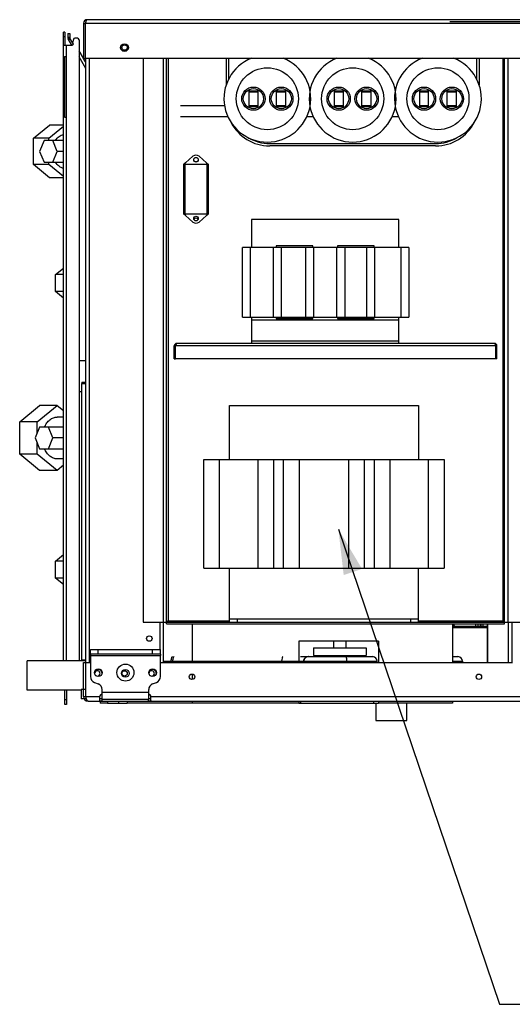
# Model space of a CAD drawing. Units: millimetres. Extents: x 9 to 415, y 7 to 278.
# Drawn here: x 230 to 268, y 62 to 138 of the extents above; entities that cross this region are included whole.
import ezdxf

# ---------------------------------------------------------------- set-up
doc = ezdxf.new("R2010")
doc.units = ezdxf.units.MM
doc.header["$LTSCALE"] = 23.1
doc.layers.get('0').update_dxf_attribs({"linetype": 'CONTINUOUS'})
for name, color, linetype in [('0__NOGEOM_FEAT', 7, 'CONTINUOUS'), ('2_ALL_AXES', 7, 'CONTINUOUS'), ('AXES', 7, 'CONTINUOUS'), ('BOX_COVER', 7, 'CONTINUOUS'), ('CHAMFERS', 7, 'CONTINUOUS'), ('DTM_AXES', 7, 'CONTINUOUS'), ('ROUNDS', 7, 'CONTINUOUS')]:
    doc.layers.add(name, color=color, linetype=linetype)
doc.styles.get("Standard").update_dxf_attribs({"font": 'txt', "width": 0.8})
doc.dimstyles.get("Standard").update_dxf_attribs({"dimtxt": 3, "dimasz": 3.5, "dimexe": 1.5, "dimexo": 1, "dimtad": 1, "dimdsep": 46, "dimtxsty": 'Standard', "dimblk": '_FILLED', "dimblk1": '_FILLED', "dimblk2": '_FILLED', "dimcen": 0.09, "dimadec": 0, "dimazin": 0, "dimtol": 1, "dimtp": 0.01, "dimtm": 0.01, "dimtfac": 1, "dimtofl": 0, "dimtmove": 0, "dimatfit": 3, "dimldrblk": '_FILLED', "dimfxl": 1, "dimtolj": 1, "dimarcsym": 0})

# ---------------------------------------------------------------- blocks, each defined once
blk = doc.blocks.new('_FILLED')
at = {"color": 0, "linetype": 'ByBlock'}
blk.add_solid([(0, 0), (-1, 0.214), (-1, -0.214)], dxfattribs=at)

msp = doc.modelspace()

# ---------------------------------------------------------------- linework, layer by layer
at = {"color": 3, "linetype": 'Continuous'}
for p, q in [((402.5945, 138.1006), (235.1705, 138.1006)), ((234.8825, 137.8126), (234.8825, 135.1006)), ((235.0265, 137.8126), (235.0265, 135.1006)), ((402.7385, 137.8126), (235.0265, 137.8126)), ((233.6774, 137.0276), (233.6774, 136.7383)), ((233.9935, 136.1206), (233.7129, 136.6063)), ((233.4127, 135.2549), (233.4142, 130.5561)), ((234.8825, 135.1097), (234.5465, 135.6912)), ((235.0625, 134.3184), (234.5465, 135.2115)), ((235.0467, 134.8255), (234.8864, 135.1028)), ((274.0505, 135.1006), (235.0265, 135.1006)), ((235.0625, 85.6606), (235.0625, 135.1006)), ((235.3265, 135.1006), (235.3265, 88.3006)), ((242.3963, 130.6126), (246.0541, 130.6126)), ((252.1722, 130.6126), (252.6541, 130.6126)), ((258.7722, 130.6126), (259.2541, 130.6126)), ((266.6813, 113.0206), (242.1053, 113.0206)), ((241.9133, 111.8206), (241.9133, 112.8286)), ((242.0255, 112.8789), (242.0093, 112.8286)), ((242.0093, 111.8206), (242.0093, 112.8286)), ((266.7773, 112.8286), (242.0093, 112.8286)), ((266.7611, 112.8789), (266.7773, 112.8286)), ((266.7773, 111.8206), (266.7773, 112.8286)), ((266.8733, 111.8206), (266.8733, 112.8286)), ((266.7773, 111.8206), (242.0093, 111.8206)), ((234.7625, 110.0206), (235.0625, 110.0206)), ((234.7625, 88.5166), (234.7625, 109.9246)), ((234.7625, 109.9246), (235.0625, 109.9246)), ((240.7985, 91.4206), (240.7985, 89.3206)), ((241.0625, 91.4206), (241.0625, 88.3006)), ((241.3133, 91.3006), (267.4733, 91.3006)), ((267.7625, 88.3006), (267.7625, 91.4206)), ((268.0505, 88.3006), (268.0505, 91.4206)), ((251.5617, 89.9566), (251.5617, 88.3006)), ((257.7069, 89.9566), (251.5617, 89.9566)), ((257.7069, 89.9566), (257.7069, 88.3006)), ((234.7625, 88.5166), (235.0625, 88.5166)), ((234.8825, 85.6606), (234.8825, 88.3006)), ((235.0625, 88.3006), (235.4345, 88.3006)), ((240.8345, 88.3006), (268.0745, 88.3006)), ((236.7482, 85.1566), (238.2681, 85.1566)), ((237.6016, 85.3006), (237.6016, 85.1566)), ((251.5617, 85.1566), (243.2928, 85.1566)), ((251.5617, 85.3006), (251.5617, 85.1566)), ((257.7069, 85.3006), (257.7069, 85.1566)), ((263.4425, 85.1566), (257.7069, 85.1566))]:
    msp.add_line(p, q, dxfattribs=at)
at = {"color": 7, "linetype": 'Continuous'}
for p, q in [((234.8825, 137.8126), (235.0265, 137.8126)), ((263.2265, 137.9566), (402.7865, 137.9566)), ((233.6774, 137.0276), (233.8214, 137.0276)), ((233.6774, 136.7383), (233.8214, 136.7384)), ((233.7129, 136.6063), (233.8375, 136.6784)), ((233.7429, 136.5544), (233.8676, 136.6264)), ((233.8214, 137.0276), (233.8214, 136.7384)), ((234.1077, 136.2108), (233.8375, 136.6784)), ((233.983, 136.1388), (234.1077, 136.2108)), ((233.4127, 135.2549), (233.5567, 135.2549)), ((233.5567, 135.2549), (233.5582, 130.5561)), ((234.8825, 135.1006), (235.0265, 135.1006)), ((239.5133, 135.1006), (239.5133, 91.4206)), ((241.0733, 91.4206), (241.0733, 135.1006)), ((241.3133, 91.3006), (241.3133, 135.1006)), ((241.4333, 135.1006), (241.4333, 91.5406)), ((245.9333, 135.1006), (245.9333, 133.0574)), ((246.1133, 135.1006), (246.1133, 133.4902)), ((265.3133, 133.4924), (265.3133, 135.1006)), ((265.4933, 135.1006), (265.4933, 133.0549)), ((267.3533, 91.5406), (267.3533, 135.1006)), ((267.4733, 91.3006), (267.4733, 135.1006)), ((267.7133, 135.1006), (267.7133, 91.4206)), ((235.0625, 134.8346), (235.0467, 134.8255)), ((235.0625, 134.7981), (235.0467, 134.8255)), ((247.6733, 132.572), (247.6733, 131.372)), ((248.3933, 132.572), (247.6733, 132.572)), ((247.6733, 132.512), (248.3933, 132.512)), ((247.9133, 132.572), (247.9133, 132.512)), ((248.1533, 132.512), (248.1533, 132.572)), ((248.3933, 131.372), (248.3933, 132.572)), ((249.8333, 131.372), (249.8333, 132.572)), ((250.5533, 132.572), (249.8333, 132.572)), ((249.8333, 132.512), (250.5533, 132.512)), ((250.0733, 132.572), (250.0733, 132.512)), ((250.3133, 132.512), (250.3133, 132.572)), ((250.5533, 131.372), (250.5533, 132.572)), ((254.2733, 132.572), (254.2733, 131.372)), ((254.9933, 132.572), (254.2733, 132.572)), ((254.2733, 132.512), (254.9933, 132.512)), ((254.5133, 132.572), (254.5133, 132.512)), ((254.7533, 132.512), (254.7533, 132.572)), ((254.9933, 131.372), (254.9933, 132.572)), ((256.4333, 131.372), (256.4333, 132.572)), ((257.1533, 132.572), (256.4333, 132.572)), ((256.4333, 132.512), (257.1533, 132.512)), ((256.6733, 132.572), (256.6733, 132.512)), ((256.9133, 132.512), (256.9133, 132.572)), ((257.1533, 131.372), (257.1533, 132.572)), ((260.8733, 132.572), (260.8733, 131.372)), ((261.5933, 132.572), (260.8733, 132.572)), ((260.8733, 132.512), (261.5933, 132.512)), ((261.1133, 132.572), (261.1133, 132.512)), ((261.3533, 132.512), (261.3533, 132.572)), ((261.5933, 131.372), (261.5933, 132.572)), ((263.0333, 131.372), (263.0333, 132.572)), ((263.7533, 132.572), (263.0333, 132.572)), ((263.0333, 132.512), (263.7533, 132.512)), ((263.2733, 132.572), (263.2733, 132.512)), ((263.5133, 132.512), (263.5133, 132.572)), ((263.7533, 131.372), (263.7533, 132.572)), ((242.3963, 131.4526), (245.7959, 131.4526)), ((248.3933, 131.432), (247.6733, 131.432)), ((247.6733, 131.372), (248.3933, 131.372)), ((247.9133, 131.432), (247.9133, 131.372)), ((248.1533, 131.432), (248.1533, 131.372)), ((250.5533, 131.432), (249.8333, 131.432)), ((249.8333, 131.372), (250.5533, 131.372)), ((250.0733, 131.432), (250.0733, 131.372)), ((250.3133, 131.372), (250.3133, 131.432)), ((254.9933, 131.432), (254.2733, 131.432)), ((254.2733, 131.372), (254.9933, 131.372)), ((254.5133, 131.432), (254.5133, 131.372)), ((254.7533, 131.432), (254.7533, 131.372)), ((257.1533, 131.432), (256.4333, 131.432)), ((256.4333, 131.372), (257.1533, 131.372)), ((256.6733, 131.432), (256.6733, 131.372)), ((256.9133, 131.372), (256.9133, 131.432)), ((261.5933, 131.432), (260.8733, 131.432)), ((260.8733, 131.372), (261.5933, 131.372)), ((261.1133, 131.432), (261.1133, 131.372)), ((261.3533, 131.432), (261.3533, 131.372)), ((263.7533, 131.432), (263.0333, 131.432)), ((263.0333, 131.372), (263.7533, 131.372)), ((263.2733, 131.432), (263.2733, 131.372)), ((263.5133, 131.372), (263.5133, 131.432)), ((233.4142, 130.5561), (233.5582, 130.5561)), ((249.2933, 128.5006), (262.1333, 128.5006)), ((262.1333, 128.3206), (249.2933, 128.3206)), ((242.7653, 123.0286), (242.7653, 126.9166)), ((242.7653, 126.9166), (244.4213, 126.9166)), ((244.4213, 126.9166), (244.4213, 123.0286)), ((244.4213, 123.0286), (242.7653, 123.0286)), ((247.8859, 122.6206), (247.8859, 120.4606)), ((259.2859, 122.6206), (247.8859, 122.6206)), ((259.2859, 120.4606), (259.2859, 122.6206)), ((249.8059, 120.5806), (249.8059, 120.4606)), ((252.6259, 120.5806), (249.8059, 120.5806)), ((252.6259, 120.4606), (252.6259, 120.5806)), ((254.5459, 120.5806), (254.5459, 120.4606)), ((257.3659, 120.5806), (254.5459, 120.5806)), ((257.3659, 120.4606), (257.3659, 120.5806)), ((247.1933, 115.0606), (247.1933, 120.4606)), ((260.0544, 120.4606), (247.1933, 120.4606)), ((247.7933, 120.4606), (247.7933, 115.0606)), ((249.5933, 115.0606), (249.5933, 120.4606)), ((250.1933, 120.4606), (250.1933, 115.0606)), ((252.0959, 115.0606), (252.0959, 120.4606)), ((252.6959, 120.4606), (252.6959, 115.0606)), ((254.4959, 115.0606), (254.4959, 120.4606)), ((255.0959, 120.4606), (255.0959, 115.0606)), ((256.8108, 115.0606), (256.8108, 120.4606)), ((257.4108, 120.4606), (257.4108, 115.0606)), ((259.4544, 115.0606), (259.4544, 120.4606)), ((260.0544, 120.4606), (260.0544, 115.0606)), ((247.1933, 115.0606), (260.0544, 115.0606)), ((247.8859, 115.0606), (247.8859, 113.0206)), ((259.2859, 114.8206), (247.8859, 114.8206)), ((249.8059, 115.0606), (249.8059, 114.9406)), ((249.8059, 114.9406), (252.6259, 114.9406)), ((252.6259, 114.9406), (252.6259, 115.0606)), ((254.5459, 115.0606), (254.5459, 114.9406)), ((254.5459, 114.9406), (257.3659, 114.9406)), ((257.3659, 114.9406), (257.3659, 115.0606)), ((259.2859, 113.0206), (259.2859, 115.0606)), ((259.2859, 113.2006), (247.8859, 113.2006)), ((241.9133, 112.8286), (242.0093, 112.8286)), ((266.8733, 112.8286), (266.7773, 112.8286)), ((241.9133, 111.8206), (242.0093, 111.8206)), ((266.8733, 111.8206), (266.7773, 111.8206)), ((234.7625, 110.0206), (234.7625, 109.9246)), ((229.9555, 106.9606), (231.4987, 108.2206)), ((231.3131, 106.9606), (232.8563, 108.2206)), ((232.8563, 108.2206), (231.4987, 108.2206)), ((232.8563, 108.2206), (233.3465, 107.8203)), ((246.1733, 104.0206), (246.1733, 108.2206)), ((246.1733, 108.2206), (260.8133, 108.2206)), ((260.8133, 108.2206), (260.8133, 104.0206)), ((229.9555, 104.4406), (229.9555, 106.9606)), ((231.3131, 106.9606), (229.9555, 106.9606)), ((231.3131, 106.0775), (231.3131, 106.9606)), ((231.4987, 106.532), (231.1593, 105.7006)), ((233.3465, 106.532), (231.4987, 106.532)), ((232.5169, 105.7006), (232.1775, 106.532)), ((231.1593, 105.7006), (231.4987, 104.8692)), ((231.3131, 104.4406), (231.3131, 105.3236)), ((232.1775, 104.8692), (232.5169, 105.7006)), ((233.3465, 105.7006), (232.5169, 105.7006)), ((231.4987, 104.8692), (233.3465, 104.8692)), ((231.4987, 103.1806), (229.9555, 104.4406)), ((231.3131, 104.4406), (229.9555, 104.4406)), ((232.8563, 103.1806), (231.3131, 104.4406)), ((244.1933, 95.6206), (244.1933, 104.0206)), ((244.1933, 104.0206), (262.7933, 104.0206)), ((245.3933, 104.0206), (245.3933, 95.6206)), ((248.3933, 95.6206), (248.3933, 104.0206)), ((249.5933, 104.0206), (249.5933, 95.6206)), ((250.3733, 95.6206), (250.3733, 104.0206)), ((251.5733, 104.0206), (251.5733, 95.6206)), ((255.4133, 95.6206), (255.4133, 104.0206)), ((256.6133, 104.0206), (256.6133, 95.6206)), ((257.3933, 95.6206), (257.3933, 104.0206)), ((258.5933, 104.0206), (258.5933, 95.6206)), ((261.5933, 95.6206), (261.5933, 104.0206)), ((262.7933, 104.0206), (262.7933, 95.6206)), ((232.8563, 103.1806), (231.4987, 103.1806)), ((233.3465, 103.5808), (232.8563, 103.1806)), ((244.1933, 95.6206), (262.7933, 95.6206)), ((246.1733, 91.4206), (246.1733, 95.6206)), ((260.8133, 91.4206), (260.8133, 95.6206)), ((241.4333, 91.5406), (246.1733, 91.5406)), ((260.8133, 91.6606), (246.1733, 91.6606)), ((246.7733, 91.6606), (246.7733, 91.4206)), ((260.2133, 91.4206), (260.2133, 91.6606)), ((260.8133, 91.5406), (267.3533, 91.5406)), ((239.5133, 91.4206), (269.3933, 91.4206)), ((265.2425, 91.0899), (265.2425, 91.3006)), ((265.3925, 91.3006), (265.3925, 91.0899)), ((266.1305, 91.3006), (266.1305, 88.3006)), ((266.1348, 91.3006), (266.1348, 88.3006)), ((234.7625, 88.4456), (234.7625, 88.5166)), ((235.4345, 88.9606), (235.4345, 88.8406)), ((235.4345, 88.8406), (240.8345, 88.8406)), ((240.8345, 88.9606), (240.8345, 88.8406)), ((230.5346, 86.1596), (230.5346, 88.4456)), ((235.0625, 88.4456), (230.5346, 88.4456)), ((234.8825, 88.3006), (235.0625, 88.3006)), ((234.7025, 86.2006), (234.7025, 85.4806)), ((235.0625, 86.2006), (234.7025, 86.2006)), ((234.7025, 86.1596), (230.5346, 86.1596)), ((235.1225, 85.4806), (234.7025, 85.4806)), ((234.8825, 85.6606), (235.0625, 85.6606)), ((236.3225, 85.4806), (236.1425, 85.4806)), ((236.3345, 85.4466), (236.3345, 85.9866)), ((239.9345, 85.9866), (236.3345, 85.9866)), ((239.9345, 85.4466), (236.3345, 85.4466)), ((240.1025, 85.4806), (239.9225, 85.4806)), ((239.9345, 85.4466), (239.9345, 85.9866)), ((251.5617, 85.1566), (257.7069, 85.1566)), ((251.6668, 85.3006), (251.6668, 85.1566)), ((257.3232, 85.3006), (257.3232, 85.1566)), ((257.5025, 85.1566), (257.5025, 83.8194)), ((259.9025, 83.8194), (259.9025, 85.1566)), ((257.5025, 83.8194), (259.9025, 83.8194))]:
    msp.add_line(p, q, dxfattribs=at)
for centre, radius in [((249.1133, 131.9806), 2.4), ((255.7133, 131.9806), 2.4), ((262.3133, 131.9806), 2.4), ((248.0333, 131.9806), 0.9), ((248.0333, 131.9806), 0.78), ((250.1933, 131.9806), 0.9), ((250.1933, 131.9806), 0.78), ((254.6333, 131.9806), 0.9), ((254.6333, 131.9806), 0.78), ((256.7933, 131.9806), 0.9), ((256.7933, 131.9806), 0.78), ((261.2333, 131.9806), 0.9), ((261.2333, 131.9806), 0.78), ((263.3933, 131.9806), 0.9), ((263.3933, 131.9806), 0.78), ((243.5933, 127.2526), 0.18), ((243.5933, 127.2526), 0.174), ((243.5933, 122.6926), 0.18)]:
    msp.add_circle(centre, radius, dxfattribs=at)
at = {"color": 3, "linetype": 'Continuous'}
for centre, radius, start, end in [((235.1705, 137.8126), 0.288, 90, 180), ((233.9414, 136.7384), 0.264, 180.018367, 210.018367), ((242.1053, 112.8286), 0.192, 90, 180), ((266.6813, 112.8286), 0.192, 0, 90), ((235.2425, 85.6606), 0.36, 180, 270)]:
    msp.add_arc(centre, radius, start, end, dxfattribs=at)
at = {"color": 7, "linetype": 'Continuous'}
for centre, radius, start, end in [((233.9414, 136.7384), 0.12, 180.018367, 210.018367), ((249.1133, 131.9806), 3.36, 111.378095, 68.63038), ((255.7133, 131.9806), 3.36, 111.378095, 68.63038), ((262.3133, 131.9806), 3.36, 111.378095, 68.63038), ((249.2933, 131.6806), 3.36, 206.661098, 270), ((262.1333, 131.6806), 3.36, 270, 333.34149), ((249.2933, 131.6806), 3.18, 239.048157, 270), ((262.1333, 131.6806), 3.18, 270, 300.966096), ((243.5933, 127.2526), 0.36, 49.511003, 130.488997), ((243.5933, 122.6926), 0.36, 229.511003, 310.488997), ((243.5933, 122.5486), 0.174, 22.315677, 157.684323), ((242.1053, 112.8286), 0.096, 147.898573, 180), ((266.6813, 112.8286), 0.096, 0, 32.101427)]:
    msp.add_arc(centre, radius, start, end, dxfattribs=at)
at = {"color": 3, "linetype": 'Continuous'}
for points, knots in [([(235.1705, 138.1006), (235.1618, 138.1006), (235.1061, 138.0691), (235.092, 138.0042), (235.0745, 137.9566)], [0, 0, 0, 0, 0.1456406, 1, 1, 1, 1]), ([(235.0745, 137.9566), (235.0708, 137.9465), (235.0634, 137.9258), (235.0564, 137.905), (235.0529, 137.8944)], [0, 0, 0, 0, 0.4886332, 1, 1, 1, 1]), ([(242.0478, 112.9417), (242.0459, 112.9369), (242.038, 112.9161), (242.0308, 112.8951), (242.0255, 112.8789)], [0, 0, 0, 0, 0.2345254, 1, 1, 1, 1]), ([(242.1053, 113.0206), (242.0934, 113.0206), (242.0668, 112.9911), (242.0557, 112.9618), (242.0478, 112.9417)], [0, 0, 0, 0, 0.3542102, 1, 1, 1, 1]), ([(266.6813, 113.0206), (266.6931, 113.0206), (266.7197, 112.9911), (266.7309, 112.9618), (266.7388, 112.9417)], [0, 0, 0, 0, 0.3542102, 1, 1, 1, 1]), ([(266.7388, 112.9417), (266.7407, 112.9369), (266.7486, 112.9161), (266.7557, 112.8951), (266.7611, 112.8789)], [0, 0, 0, 0, 0.2345254, 1, 1, 1, 1]), ([(235.2425, 85.3006), (235.2168, 85.3006), (235.1617, 85.3712), (235.1391, 85.4353), (235.1225, 85.4806)], [0, 0, 0, 0, 0.3471273, 1, 1, 1, 1])]:
    msp.add_open_spline(points, degree=3, knots=knots, dxfattribs=at)
for points in [[(235.0529, 137.8944), (235.0439, 137.8672), (235.0352, 137.8399), (235.0265, 137.8126)], [(235.0955, 85.5583), (235.0842, 85.5923), (235.0733, 85.6264), (235.0625, 85.6606)], [(235.1225, 85.4806), (235.113, 85.5063), (235.1041, 85.5323), (235.0955, 85.5583)]]:
    msp.add_open_spline(points, degree=3, dxfattribs=at)
at = {"color": 7, "linetype": 'Continuous'}
for points, knots in [([(231.8741, 106.5342), (231.9228, 106.6489), (232.0387, 106.8606), (232.2741, 107.1167), (232.5521, 107.2818), (232.7574, 107.3206), (232.8563, 107.3206)], [0, 0, 0, 0, 0.2815306, 0.5399146, 0.7766507, 1, 1, 1, 1]), ([(232.8563, 104.0806), (232.7574, 104.0806), (232.5521, 104.1194), (232.2741, 104.2845), (232.0387, 104.5405), (231.9228, 104.7522), (231.8741, 104.8669)], [0, 0, 0, 0, 0.2233493, 0.4600854, 0.7184694, 1, 1, 1, 1]), ([(241.4333, 91.5406), (241.4147, 91.5113), (241.387, 91.4634), (241.3365, 91.4206), (241.3133, 91.4206)], [0, 0, 0, 0, 0.5991198, 1, 1, 1, 1]), ([(241.4333, 91.5406), (241.4041, 91.522), (241.3561, 91.4942), (241.3133, 91.4438), (241.3133, 91.4206)], [0, 0, 0, 0, 0.5991198, 1, 1, 1, 1]), ([(267.3533, 91.5406), (267.3825, 91.522), (267.4305, 91.4942), (267.4733, 91.4438), (267.4733, 91.4206)], [0, 0, 0, 0, 0.5991198, 1, 1, 1, 1]), ([(267.3533, 91.5406), (267.3719, 91.5113), (267.3996, 91.4634), (267.4501, 91.4206), (267.4733, 91.4206)], [0, 0, 0, 0, 0.5991198, 1, 1, 1, 1]), ([(263.6078, 91.0895), (263.5987, 91.1056), (263.5647, 91.1721), (263.5426, 91.2448), (263.534, 91.3004)], [0, 0, 0, 0, 0.2470989, 1, 1, 1, 1])]:
    msp.add_open_spline(points, degree=3, knots=knots, dxfattribs=at)
at = {"layer": '0__NOGEOM_FEAT', "color": 4, "linetype": 'Continuous'}
for p, q in [((242.7715, 127.0244), (242.6453, 126.9166)), ((242.6453, 126.7506), (242.6453, 126.9166)), ((244.415, 127.0244), (244.5413, 126.9166)), ((244.5413, 126.9166), (244.5413, 126.7506)), ((242.6453, 123.0286), (242.6453, 123.1946)), ((242.7715, 122.9208), (242.6453, 123.0286)), ((244.4551, 122.955), (244.5413, 123.0286)), ((244.5413, 123.1946), (244.5413, 123.0286))]:
    msp.add_line(p, q, dxfattribs=at)
at = {"layer": '2_ALL_AXES', "color": 7, "linetype": 'Continuous'}
for p, q in [((233.3465, 107.3206), (232.8563, 107.3206)), ((233.3465, 104.0806), (232.8563, 104.0806)), ((252.6762, 89.4406), (252.6762, 88.8406)), ((252.6762, 89.4406), (256.7562, 89.4406)), ((256.7562, 89.4406), (256.7562, 88.8406)), ((252.6762, 88.8406), (256.7562, 88.8406)), ((253.1562, 88.8406), (253.1562, 88.7566)), ((256.2762, 88.8406), (256.2762, 88.7566))]:
    msp.add_line(p, q, dxfattribs=at)
at = {"layer": '2_ALL_AXES', "color": 3, "linetype": 'Continuous'}
for p, q in [((243.2928, 91.3006), (243.2928, 88.3006)), ((263.4425, 91.3006), (263.4425, 88.3006)), ((243.2928, 87.4038), (243.2928, 86.9893)), ((236.1693, 85.3006), (236.1693, 85.1566)), ((236.7482, 85.1566), (236.1695, 85.1566)), ((236.7482, 85.3006), (236.7482, 85.1566)), ((238.2681, 85.3006), (238.2681, 85.1566)), ((243.2928, 85.1566), (238.2681, 85.1566)), ((243.2928, 85.3006), (243.2928, 85.1566)), ((263.4425, 85.3006), (263.4425, 85.1566))]:
    msp.add_line(p, q, dxfattribs=at)
for centre, radius in [((238.0625, 135.9406), 0.3), ((238.0625, 135.9406), 0.21), ((239.9825, 90.1606), 0.21), ((238.1225, 87.4606), 0.3), ((238.0625, 87.4606), 0.21), ((243.2825, 87.1966), 0.21), ((265.4825, 87.1966), 0.21)]:
    msp.add_circle(centre, radius, dxfattribs=at)
at = {"layer": '2_ALL_AXES', "color": 7, "linetype": 'Continuous'}
for centre, radius in [((236.0345, 87.5206), 0.3), ((238.1345, 87.5206), 0.66), ((240.2345, 87.5206), 0.3)]:
    msp.add_circle(centre, radius, dxfattribs=at)
at = {"layer": '2_ALL_AXES', "color": 3, "linetype": 'Continuous'}
for centre, radius, start, end in [((236.0225, 87.4606), 0.3, 0, 168.918086), ((240.2225, 87.4606), 0.3, 0, 168.918086), ((235.9625, 87.4606), 0.21, 230.876566, 199.698638), ((240.1625, 87.4606), 0.21, 230.876566, 199.698638)]:
    msp.add_arc(centre, radius, start, end, dxfattribs=at)
at = {"layer": 'AXES', "color": 7, "linetype": 'Continuous'}
for p, q in [((231.0131, 128.9206), (232.2623, 129.9406)), ((232.201, 128.9206), (233.3465, 129.8558)), ((233.3465, 129.9406), (232.2623, 129.9406)), ((231.0131, 126.8806), (231.0131, 128.9206)), ((232.201, 128.9206), (231.0131, 128.9206)), ((232.201, 128.732), (232.201, 128.9206)), ((231.8381, 128.732), (231.4987, 127.9006)), ((233.3465, 128.732), (231.8381, 128.732)), ((232.8563, 127.9006), (232.5169, 128.732)), ((231.4987, 127.9006), (231.8381, 127.0692)), ((232.5169, 127.0692), (232.8563, 127.9006)), ((233.3465, 127.9006), (232.8563, 127.9006)), ((232.2623, 125.8606), (231.0131, 126.8806)), ((232.201, 126.8806), (231.0131, 126.8806)), ((231.8381, 127.0692), (233.3465, 127.0692)), ((232.201, 126.8806), (232.201, 127.0692)), ((233.3465, 125.9453), (232.201, 126.8806)), ((233.3465, 125.8606), (232.2623, 125.8606)), ((232.729, 118.3588), (233.3465, 118.8629)), ((232.729, 117.0424), (232.729, 118.3588)), ((233.3465, 118.3588), (232.729, 118.3588)), ((233.3465, 116.5382), (232.729, 117.0424)), ((233.3465, 117.0424), (232.729, 117.0424)), ((232.729, 96.1588), (233.3465, 96.6629)), ((232.729, 94.8424), (232.729, 96.1588)), ((233.3465, 96.1588), (232.729, 96.1588)), ((233.3465, 94.3382), (232.729, 94.8424)), ((233.3465, 94.8424), (232.729, 94.8424))]:
    msp.add_line(p, q, dxfattribs=at)
for points, knots in [([(232.7267, 128.7344), (232.7977, 128.8577), (232.9692, 129.0724), (233.2228, 129.1928), (233.3465, 129.2124)], [0, 0, 0, 0, 0.5319399, 1, 1, 1, 1]), ([(233.3462, 126.5888), (233.2222, 126.6085), (232.9681, 126.7294), (232.7966, 126.945), (232.7256, 127.0687)], [0, 0, 0, 0, 0.4679799, 1, 1, 1, 1])]:
    msp.add_open_spline(points, degree=3, knots=knots, dxfattribs=at)
at = {"layer": 'BOX_COVER', "color": 3, "linetype": 'Continuous'}
for p, q in [((233.3465, 88.4456), (233.3465, 137.1406)), ((234.1056, 136.5666), (234.0491, 136.3122)), ((234.4265, 136.6606), (234.2227, 136.6606)), ((234.5465, 136.5406), (234.5465, 88.4456)), ((233.3465, 136.1206), (234.0065, 136.1206)), ((233.5385, 136.1206), (233.5385, 135.2549)), ((234.0146, 136.157), (234.0065, 136.1206)), ((233.5385, 130.5561), (233.5385, 88.4456))]:
    msp.add_line(p, q, dxfattribs=at)
at = {"layer": 'BOX_COVER', "color": 7, "linetype": 'Continuous'}
for p, q in [((233.4425, 137.1406), (233.3465, 137.1406)), ((233.4425, 136.7806), (233.3465, 136.7806)), ((233.4425, 137.1406), (233.4425, 136.1206))]:
    msp.add_line(p, q, dxfattribs=at)
at = {"layer": 'BOX_COVER', "color": 3, "linetype": 'Continuous'}
for centre, start, end in [((234.2227, 136.5406), 90, 167.471192), ((234.4265, 136.5406), 0, 90)]:
    msp.add_arc(centre, 0.12, start, end, dxfattribs=at)
at = {"layer": 'CHAMFERS', "color": 3, "linetype": 'Continuous'}
for p, q in [((234.5465, 111.7006), (235.0625, 111.7006)), ((234.5465, 109.3006), (234.7625, 109.3006)), ((266.1305, 90.9939), (263.4425, 90.9939)), ((235.4345, 89.3206), (240.8345, 89.3206)), ((233.5625, 86.1596), (233.5625, 85.0606))]:
    msp.add_line(p, q, dxfattribs=at)
at = {"layer": 'CHAMFERS', "color": 7, "linetype": 'Continuous'}
for p, q in [((266.1305, 91.0899), (263.4425, 91.0899)), ((235.4345, 88.9606), (235.4345, 89.3206)), ((236.0345, 88.9606), (236.0345, 89.3206)), ((240.2345, 88.9606), (240.2345, 89.3206)), ((240.8345, 88.9606), (240.8345, 89.3206)), ((254.2398, 89.9566), (254.2398, 89.4406)), ((255.1926, 89.9566), (255.1926, 89.4406)), ((240.8345, 88.9606), (235.4345, 88.9606)), ((233.4425, 85.0606), (233.4425, 86.1596)), ((233.5625, 85.4206), (233.4425, 85.4206)), ((233.5625, 85.0606), (233.4425, 85.0606))]:
    msp.add_line(p, q, dxfattribs=at)
at = {"layer": 'DTM_AXES', "color": 7, "linetype": 'Continuous'}
for p, q in [((265.5785, 91.3006), (265.5785, 91.0899)), ((265.6169, 91.3006), (265.6169, 91.0899)), ((265.7796, 91.3006), (265.7796, 91.0899))]:
    msp.add_line(p, q, dxfattribs=at)
at = {"layer": 'ROUNDS', "color": 7, "linetype": 'Continuous'}
for p, q in [((242.7715, 127.0244), (243.3595, 127.5264)), ((243.827, 127.5264), (244.415, 127.0244)), ((242.6453, 123.1946), (242.6453, 126.7506)), ((244.5413, 126.7506), (244.5413, 123.1946)), ((243.3595, 122.4188), (242.7715, 122.9208)), ((244.415, 122.9208), (243.827, 122.4188)), ((235.4345, 88.8406), (235.4345, 87.2112)), ((240.8345, 87.2112), (240.8345, 88.8406)), ((251.6668, 88.7566), (257.3232, 88.7566)), ((263.4425, 88.7566), (263.853, 88.7566)), ((241.0625, 88.3966), (257.6166, 88.3966)), ((241.6514, 88.3006), (241.6514, 88.3966)), ((241.7792, 88.3966), (241.7792, 88.3006)), ((243.3419, 88.3966), (243.3419, 88.3006)), ((250.2188, 88.3966), (250.2188, 88.3006)), ((251.9143, 88.3966), (251.9143, 88.3006)), ((251.934, 88.3966), (251.934, 88.3006)), ((255.2663, 88.3966), (255.2663, 88.3006)), ((257.6166, 88.3006), (257.6166, 88.3966)), ((263.4425, 88.3966), (264.2131, 88.3966)), ((264.2131, 88.3966), (264.2131, 88.3006)), ((235.7362, 86.7655), (236.0328, 86.6469)), ((236.3345, 85.9866), (236.3345, 86.2012)), ((239.9345, 85.9866), (239.9345, 86.2012)), ((240.2362, 86.6469), (240.5328, 86.7655)), ((236.3225, 85.3006), (236.3225, 85.4806)), ((239.9225, 85.3006), (239.9225, 85.4466))]:
    msp.add_line(p, q, dxfattribs=at)
at = {"layer": 'ROUNDS', "color": 3, "linetype": 'Continuous'}
for p, q in [((235.0625, 85.6606), (236.1425, 85.6606)), ((236.1425, 85.3488), (236.1425, 85.6606)), ((240.1025, 85.3488), (240.1025, 85.6606)), ((240.1025, 85.6606), (268.7825, 85.6606)), ((235.2425, 85.3006), (402.5225, 85.3006))]:
    msp.add_line(p, q, dxfattribs=at)
at = {"layer": 'ROUNDS', "color": 7, "linetype": 'Continuous'}
for centre, radius, start, end in [((243.0053, 126.7506), 0.36, 130.488997, 180), ((244.1813, 126.7506), 0.36, 0, 49.511003), ((243.0053, 123.1946), 0.36, 180, 229.511003), ((244.1813, 123.1946), 0.36, 310.488997, 360), ((253.4022, 88.404), 1.864, 2.378991, 3.196154), ((253.2284, 88.397), 2.0379, 359.987894, 2.371883), ((257.2566, 88.3966), 0.36, 0, 90), ((263.8531, 88.3966), 0.36, 0, 90), ((235.9145, 87.2112), 0.48, 180, 248.198591), ((240.3545, 87.2112), 0.48, 291.801409, 360), ((235.8545, 86.2012), 0.48, 0, 68.198591), ((240.4145, 86.2012), 0.48, 111.801409, 180)]:
    msp.add_arc(centre, radius, start, end, dxfattribs=at)
at = {"layer": 'ROUNDS', "color": 3, "linetype": 'Continuous'}
for centre, start, end in [((236.3225, 85.6606), 90, 180), ((239.9225, 85.6606), 0, 90)]:
    msp.add_arc(centre, 0.18, start, end, dxfattribs=at)
at = {"layer": 'ROUNDS', "color": 7, "linetype": 'Continuous'}
for points, knots in [([(241.7745, 88.7566), (241.7563, 88.7566), (241.7137, 88.7228), (241.6817, 88.6419), (241.6564, 88.5287), (241.6514, 88.4426), (241.6514, 88.3966)], [0, 0, 0, 0, 0.1362653, 0.355407, 0.6548026, 1, 1, 1, 1]), ([(241.9023, 88.7566), (241.8842, 88.7566), (241.8416, 88.7228), (241.8095, 88.6419), (241.7843, 88.5287), (241.7792, 88.4426), (241.7792, 88.3966)], [0, 0, 0, 0, 0.1362653, 0.355407, 0.6548026, 1, 1, 1, 1]), ([(250.3185, 88.7566), (250.3029, 88.7566), (250.2672, 88.7188), (250.2304, 88.5985), (250.2188, 88.482), (250.2188, 88.3966)], [0, 0, 0, 0, 0.1212347, 0.3391528, 1, 1, 1, 1]), ([(252.2685, 88.7566), (252.1779, 88.7566), (251.9885, 88.6783), (251.9143, 88.4882), (251.9143, 88.3966)], [0, 0, 0, 0, 0.4970864, 1, 1, 1, 1]), ([(252.2881, 88.7566), (252.1975, 88.7566), (252.0081, 88.6783), (251.934, 88.4882), (251.934, 88.3966)], [0, 0, 0, 0, 0.4970864, 1, 1, 1, 1]), ([(255.2633, 88.5079), (255.2614, 88.5414), (255.2568, 88.6013), (255.2432, 88.6806), (255.2311, 88.729), (255.213, 88.7566), (255.2043, 88.7566)], [0, 0, 0, 0, 0.3853384, 0.6943003, 0.9005442, 1, 1, 1, 1])]:
    msp.add_open_spline(points, degree=3, knots=knots, dxfattribs=at)
at = {"layer": 'ROUNDS', "color": 3, "linetype": 'Continuous'}
for points, knots in [([(236.163, 85.3138), (236.1567, 85.3172), (236.1455, 85.3271), (236.1425, 85.3418), (236.1425, 85.3488)], [0, 0, 0, 0, 0.5026842, 1, 1, 1, 1]), ([(236.3225, 85.3006), (236.3063, 85.3006), (236.2537, 85.3016), (236.1957, 85.2959), (236.163, 85.3138)], [0, 0, 0, 0, 0.3021995, 1, 1, 1, 1]), ([(240.1025, 85.3488), (240.1025, 85.3264), (240.0596, 85.301), (240.0264, 85.302), (240.0136, 85.3014)], [0, 0, 0, 0, 0.636751, 1, 1, 1, 1])]:
    msp.add_open_spline(points, degree=3, knots=knots, dxfattribs=at)
msp.add_open_spline([(240.0136, 85.3014), (239.9833, 85.3001), (239.9529, 85.3006), (239.9225, 85.3006)], degree=3, dxfattribs=at)

# ---------------------------------------------------------------- leaders
at = {"color": 2, "linetype": 'Continuous'}
msp.add_leader([(254.6064, 98.6327), (267.0679, 61.8258), (273.0679, 61.8258)], dimstyle='Standard', override={"dimtad": 0}, dxfattribs=at)

doc.saveas('drawing.dxf')
